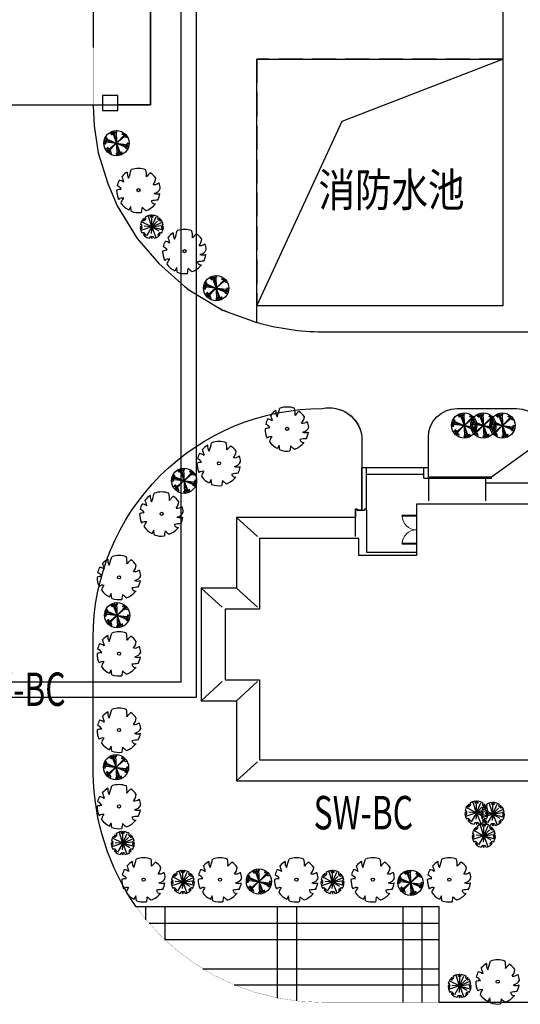
# Model space of a CAD drawing. Extents: x 1184892 to 1611200, y -1749492 to 866209.
# Drawn here: x 1371087 to 1397294, y -921362 to -869805 of the extents above; entities that cross this region are included whole.
import ezdxf

# ---------------------------------------------------------------- set-up
doc = ezdxf.new("R2010")
doc.units = 0
doc.header["$LTSCALE"] = 1000
doc.header["$MEASUREMENT"] = 0
doc.linetypes.add('CONTINOUS', pattern=[0])
doc.linetypes.add('DASH', pattern=[0.35, 0.25, -0.1])
for name, color, linetype in [('0-围栏', 7, 'Continuous'), ('0-文字', 4, 'Continuous'), ('GROUND', 2, 'Continuous'), ('HANZI', 7, 'Continuous'), ('STAIR', 2, 'Continuous'), ('TREE', 74, 'Continuous'), ('WINDOW', 4, 'Continuous'), ('国槐', 74, 'Continuous'), ('电-强电平面-线缆', 3, 'Continuous'), ('竖向标高', 4, 'Continuous'), ('红线', 1, 'DASH'), ('纹样线', 251, 'Continuous'), ('连翘', 36, 'Continuous'), ('道路', 6, 'Continuous'), ('金叶榆球', 36, 'Continuous')]:
    doc.layers.add(name, color=color, linetype=linetype)
doc.styles.add('-宋体', font='SimSun.ttf', dxfattribs={"width": 0.8})
doc.styles.get("Standard").update_dxf_attribs({"font": 'gbenor.shx', "bigfont": 'gbcbig.shx'})
doc.styles.add('宋体', font='simsun.ttc')
doc.linetypes.add('444', pattern='A,4.5,[145,AAA.SHX,S=1,R=0,X=0,Y=1],4.5,-0.5,[146,AAA.SHX,S=1,R=0,X=0,Y=0],-0.5', length=10)

# ---------------------------------------------------------------- blocks, each defined once
blk = doc.blocks.new('$plan$00004076')
for p, q in [((-386, 1030, 0), (386, -1030, 0)), ((-251, 1071, 0), (251, -1071, 0)), ((-36, 1099, 0), (36, -1099, 0)), ((-1092, 132, 0), (1092, -132, 0)), ((-1058, 300, 0), (1058, -300, 0)), ((-1014, 426, 0), (1014, -426, 0)), ((839, 712, 0), (-839, -712, 0)), ((761, 794, 0), (-761, -794, 0))]:
    blk.add_line(p, q)
at = {"ltscale": 0.5}
for radius in [1100, 29.7]:
    blk.add_circle((0, 0, 0), radius, dxfattribs=at)
for points in [[(-553, 943, 0), (-513, 823, 0), (-432, 833, 0), (-463, 753, 0), (-332, 833, 0), (-402, 893, 0), (-453, 923, 0), (-342, 923, 0), (-412, 833, 0), (-212, 833, 0), (-222, 933, 0), (-302, 843, 0), (-112, 943, 0), (-82, 853, 0), (-42, 963, 0), (-11, 893, 0), (-22, 1043, 0), (29, 963, 0)], [(29, 963, 0), (9, 1083, 0)], [(577, 824, 0), (538, 948, 0)], [(577, 824, 0), (538, 948, 0)], [(577, 824, 0), (538, 948, 0)], [(577, 824, 0), (538, 948, 0)], [(577, 824, 0), (538, 948, 0)], [(577, 824, 0), (538, 948, 0)], [(577, 824, 0), (538, 948, 0)], [(577, 824, 0), (538, 948, 0)], [(-1084, 3, 0), (-944, -47, 0), (-924, 83, 0), (-1014, 103, 0), (-934, 23, 0), (-894, 123, 0), (-874, 233, 0), (-944, 163, 0), (-874, 343, 0), (-813, 253, 0), (-823, 383, 0), (-803, 443, 0), (-904, 453, 0), (-894, 423, 0), (-884, 533, 0), (-964, 553, 0)], [(1090, 4, 0), (965, -25, 0), (965, 42, 0), (918, -131, 0), (966, -169, 0), (985, -121, 0), (947, -236, 0), (880, -179, 0), (880, -322, 0), (900, -332, 0), (756, -332, 0), (814, -428, 0), (890, -418, 0), (968, -532, 0)], [(1090, 4, 0), (965, -25, 0), (965, 42, 0), (918, -131, 0), (966, -169, 0), (985, -121, 0), (947, -236, 0), (880, -179, 0), (880, -322, 0), (900, -332, 0), (756, -332, 0), (814, -428, 0), (890, -418, 0), (968, -532, 0)], [(1090, 4, 0), (965, -25, 0), (965, 42, 0), (918, -131, 0), (966, -169, 0), (985, -121, 0), (947, -236, 0), (880, -179, 0), (880, -322, 0), (900, -332, 0), (756, -332, 0), (814, -428, 0), (890, -418, 0), (968, -532, 0)], [(1090, 4, 0), (965, -25, 0), (965, 42, 0), (918, -131, 0), (966, -169, 0), (985, -121, 0), (947, -236, 0), (880, -179, 0), (880, -322, 0), (900, -332, 0), (756, -332, 0), (814, -428, 0), (890, -418, 0), (968, -532, 0)], [(1090, 4, 0), (965, -25, 0), (965, 42, 0), (918, -131, 0), (966, -169, 0), (985, -121, 0), (947, -236, 0), (880, -179, 0), (880, -322, 0), (900, -332, 0), (756, -332, 0), (814, -428, 0), (890, -418, 0), (968, -532, 0)], [(1090, 4, 0), (965, -25, 0), (965, 42, 0), (918, -131, 0), (966, -169, 0), (985, -121, 0), (947, -236, 0), (880, -179, 0), (880, -322, 0), (900, -332, 0), (756, -332, 0), (814, -428, 0), (890, -418, 0), (968, -532, 0)], [(1090, 4, 0), (965, -25, 0), (965, 42, 0), (918, -131, 0), (966, -169, 0), (985, -121, 0), (947, -236, 0), (880, -179, 0), (880, -322, 0), (900, -332, 0), (756, -332, 0), (814, -428, 0), (890, -418, 0), (968, -532, 0)], [(1090, 4, 0), (965, -25, 0), (965, 42, 0), (918, -131, 0), (966, -169, 0), (985, -121, 0), (947, -236, 0), (880, -179, 0), (880, -322, 0), (900, -332, 0), (756, -332, 0), (814, -428, 0), (890, -418, 0), (968, -532, 0)], [(-553, -957, 0), (-443, -857, 0), (-513, -757, 0), (-563, -807, 0), (-563, -677, 0), (-493, -707, 0), (-723, -657, 0), (-623, -587, 0), (-703, -457, 0), (-773, -557, 0), (-743, -587, 0), (-753, -387, 0), (-853, -457, 0), (-874, -517, 0), (-964, -537, 0)], [(538, -936, 0), (452, -850, 0), (509, -793, 0), (375, -813, 0), (366, -947, 0), (279, -851, 0), (251, -947, 0), (250, -794, 0), (78, -939, 0), (165, -976, 0), (2, -958, 0), (-18, -901, 0), (12, -1092, 0)], [(538, -936, 0), (452, -850, 0), (509, -793, 0), (375, -813, 0), (366, -947, 0), (279, -851, 0), (251, -947, 0), (250, -794, 0), (78, -939, 0), (165, -976, 0), (2, -958, 0), (-18, -901, 0), (12, -1092, 0)], [(538, -936, 0), (452, -850, 0), (509, -793, 0), (375, -813, 0), (366, -947, 0), (279, -851, 0), (251, -947, 0), (250, -794, 0), (78, -939, 0), (165, -976, 0), (2, -958, 0), (-18, -901, 0), (12, -1092, 0)], [(538, -936, 0), (452, -850, 0), (509, -793, 0), (375, -813, 0), (366, -947, 0), (279, -851, 0), (251, -947, 0), (250, -794, 0), (78, -939, 0), (165, -976, 0), (2, -958, 0), (-18, -901, 0), (12, -1092, 0)], [(538, -936, 0), (452, -850, 0), (509, -793, 0), (375, -813, 0), (366, -947, 0), (279, -851, 0), (251, -947, 0), (250, -794, 0), (78, -939, 0), (165, -976, 0), (2, -958, 0), (-18, -901, 0), (12, -1092, 0)], [(538, -936, 0), (452, -850, 0), (509, -793, 0), (375, -813, 0), (366, -947, 0), (279, -851, 0), (251, -947, 0), (250, -794, 0), (78, -939, 0), (165, -976, 0), (2, -958, 0), (-18, -901, 0), (12, -1092, 0)], [(538, -936, 0), (452, -850, 0), (509, -793, 0), (375, -813, 0), (366, -947, 0), (279, -851, 0), (251, -947, 0), (250, -794, 0), (78, -939, 0), (165, -976, 0), (2, -958, 0), (-18, -901, 0), (12, -1092, 0)], [(538, -936, 0), (452, -850, 0), (509, -793, 0), (375, -813, 0), (366, -947, 0), (279, -851, 0), (251, -947, 0), (250, -794, 0), (78, -939, 0), (165, -976, 0), (2, -958, 0), (-18, -901, 0), (12, -1092, 0)]]:
    blk.add_spline(points, degree=3, dxfattribs=at)
at = {"ltscale": 0.5, "end_tangent": (-0.248156, 0.96872)}
blk.add_spline([(952, 558, 0), (838, 481, 0), (780, 586, 0), (789, 586, 0), (684, 653, 0), (654, 739, 0), (539, 748, 0), (501, 747, 0), (529, 843, 0), (577, 824, 0)], degree=3, dxfattribs=at)
blk.add_spline([(952, 558, 0), (838, 481, 0), (780, 586, 0), (789, 586, 0), (684, 653, 0), (654, 739, 0), (539, 748, 0), (501, 747, 0), (529, 843, 0), (577, 824, 0)], degree=3, dxfattribs=at)
blk.add_spline([(952, 558, 0), (838, 481, 0), (780, 586, 0), (789, 586, 0), (684, 653, 0), (654, 739, 0), (539, 748, 0), (501, 747, 0), (529, 843, 0), (577, 824, 0)], degree=3, dxfattribs=at)
blk.add_spline([(952, 558, 0), (838, 481, 0), (780, 586, 0), (789, 586, 0), (684, 653, 0), (654, 739, 0), (539, 748, 0), (501, 747, 0), (529, 843, 0), (577, 824, 0)], degree=3, dxfattribs=at)
blk.add_spline([(952, 558, 0), (838, 481, 0), (780, 586, 0), (789, 586, 0), (684, 653, 0), (654, 739, 0), (539, 748, 0), (501, 747, 0), (529, 843, 0), (577, 824, 0)], degree=3, dxfattribs=at)
blk.add_spline([(952, 558, 0), (838, 481, 0), (780, 586, 0), (789, 586, 0), (684, 653, 0), (654, 739, 0), (539, 748, 0), (501, 747, 0), (529, 843, 0), (577, 824, 0)], degree=3, dxfattribs=at)
blk.add_spline([(952, 558, 0), (838, 481, 0), (780, 586, 0), (789, 586, 0), (684, 653, 0), (654, 739, 0), (539, 748, 0), (501, 747, 0), (529, 843, 0), (577, 824, 0)], degree=3, dxfattribs=at)
blk.add_spline([(952, 558, 0), (838, 481, 0), (780, 586, 0), (789, 586, 0), (684, 653, 0), (654, 739, 0), (539, 748, 0), (501, 747, 0), (529, 843, 0), (577, 824, 0)], degree=3, dxfattribs=at)
blk = doc.blocks.new('A$C10EA2B3E')
at = {"layer": 'TREE', "color": 72}
for q in [(1.12, 3.01), (2.18, 2.95), (1.61, 2.8), (0.08, 1.08), (0.16, 2.3), (0.54, 1.66), (0.87, 0.36), (1.51, 0.69), (2.38, 2.39), (3.06, 2.24), (2.83, 1.78), (2.17, 0.1), (2.57, 1.02), (3.14, 1.16), (1.59, 1.59), (1.59, 1.59), (1.59, 1.59), (1.59, 1.59), (1.59, 1.59), (1.59, 1.59), (1.59, 1.59), (1.59, 1.59)]:
    blk.add_line((1.59, 1.59), q, dxfattribs=at)
at = {"layer": 'TREE'}
for centre, major_axis, start_param, end_param in [((0.48, 2.58), (-0.114, 0.114), 0.903255, 4.942914), ((0.52, 2.65), (0.0568, 0.0568), 0.230525, 3.372118), ((0.59, 2.76), (0.146, 0.146), 3.372118, 6.425258), ((1.59, 1.59), (1.13, 1.13), 0.911023, 1.372138), ((1.59, 1.59), (1.13, 1.13), 0.911023, 1.372138), ((1.51, 3.08), (0.114, 0.114), 1.688653, 4.517699), ((1.39, 3.18), (0.00597, 0.00597), 3.023736, 7.971839), ((1.58, 3.1), (0.0568, 0.0568), 0.644581, 2.58672), ((1.71, 3.13), (0.146, 0.146), 2.58672, 3.356204), ((1.68, 3.08), (0.114, 0.114), 3.336283, 6.165328), ((1.61, 3.1), (-0.0568, 0.0568), 3.696465, 5.638604), ((1.48, 3.13), (-0.146, 0.146), 2.926981, 3.696465), ((1.8, 3.18), (-0.00597, 0.00597), 4.594532, 9.542635), ((1.59, 1.59), (-1.13, 1.13), -1.372138, -0.911023), ((1.59, 1.59), (-1.13, 1.13), -1.372138, -0.911023), ((2.6, 2.76), (-0.146, 0.146), -0.142072, 2.911067), ((2.71, 2.58), (0.114, 0.114), 1.340271, 5.37993), ((2.67, 2.65), (-0.0568, 0.0568), 2.911067, 6.05266), ((0.1, 1.5), (-0.114, 0.114), 1.688653, 5.728312), ((0.08, 1.58), (0.0568, 0.0568), 1.015923, 4.157516), ((0.01, 1.38), (0.00597, 0.00597), 4.594532, 9.542635), ((1.59, 1.59), (-1.13, 1.13), 0.911023, 1.372138), ((1.59, 1.59), (1.13, 1.13), 1.696421, 2.157536), ((1.59, 1.59), (1.13, 1.13), 1.696421, 2.157536), ((0.06, 1.7), (-0.146, 0.146), 2.58672, 5.639859), ((0.33, 2.56), (-0.00597, 0.00597), 2.238338, 7.18644), ((2.86, 2.56), (0.00597, 0.00597), 5.37993, 10.328033), ((1.59, 1.59), (1.13, 1.13), 5.696446, 6.15756), ((1.59, 1.59), (1.13, 1.13), 5.696446, 6.15756), ((3.13, 1.7), (0.146, 0.146), 0.643326, 3.696465), ((3.09, 1.5), (0.114, 0.114), 0.554873, 4.594532), ((1.59, 1.59), (1.13, 1.13), 4.911047, 5.372162), ((3.11, 1.58), (0.0568, 0.0568), 3.696465, 6.838058), ((3.18, 1.38), (-0.00597, 0.00597), 3.023736, 7.971839), ((0.43, 0.58), (0.146, 0.146), 4.942914, 7.996054), ((0.53, 0.51), (0.0568, 0.0568), 1.801322, 4.942914), ((0.6, 0.47), (0.114, 0.114), 4.044848, 8.084507), ((1.59, 1.59), (1.13, 1.13), 3.267218, 3.728332), ((1.59, 1.59), (1.13, 1.13), 3.267218, 3.728332), ((0.62, 0.32), (0.00597, 0.00597), 5.37993, 10.328033), ((1.48, 0.05), (0.146, 0.146), 0.214612, 2.498267), ((1.68, 0.1), (0.114, 0.114), 1.376106, 2.58672), ((1.61, 0.08), (0.0568, 0.0568), 2.58672, 3.786174), ((1.71, 0.05), (-0.146, 0.146), 3.784919, 6.068574), ((1.51, 0.1), (-0.114, 0.114), 3.696465, 4.907079), ((1.58, 0.08), (-0.0568, 0.0568), 2.497011, 3.696465), ((1.59, 1.59), (-1.13, 1.13), 2.554853, 3.015968), ((1.59, 1.59), (-1.13, 1.13), 2.554853, 3.015968), ((2.59, 0.47), (0.114, 0.114), 6.05266, 10.092319), ((2.76, 0.58), (-0.146, 0.146), 4.570317, 7.623456), ((2.57, 0.32), (-0.00597, 0.00597), 2.238338, 7.18644), ((2.65, 0.51), (0.0568, 0.0568), 2.911067, 6.05266)]:
    blk.add_ellipse(centre, major_axis=major_axis, ratio=1, start_param=start_param, end_param=end_param, dxfattribs=at)
at = {"layer": 'TREE', "color": 72}
blk.add_ellipse((1.59, 1.59), major_axis=(-0.0991, 0.0991), ratio=1, start_param=3.926991, end_param=10.210176, dxfattribs=at)
blk = doc.blocks.new('M_F13')
for p, q in [((-484, 239), (-484, 239)), ((-397, 193), (-484, 239)), ((-515, 179), (-397, 193))]:
    blk.add_line(p, q)
blk.add_circle((-3, 3), 38.2)
for centre, radius, start, end in [((-8, 3), 532, 89.3321, 114.3856), ((-325, 399), 130, 343.6555, 39.76), ((-175, 449), 193, 352.0775, 26.6128), ((-85, 589), 202, 304.1868, 338.5411), ((-8, 3), 531, 62.8767, 77.7021), ((-8, 3), 527, 126.0751, 153.6245), ((-356, 208), 224, 48.5203, 80.5151), ((80, 476), 154, 315.8454, 359.7651), ((-244, 1929), 1632, 285.4397, 290.7099), ((412, 44), 234, 83.5323, 121.6544), ((959, 2091), 1965, 250.0865, 256.3451), ((-8, 3), 523, 31.4098, 49.4752), ((-8, 3), 537, 160.8426, 187.275), ((-8, 3), 534, 340.3307, 19.43), ((-610, -942), 880, 77.3728, 85.4649), ((-5, -500), 587, 134.7782, 147.3315), ((-8, 3), 524, 200.8103, 231.4392), ((358, 465), 656, 266.7455, 282.0146), ((0, -631), 545, 39.6536, 53.993), ((-251, -396), 87.2, 97.741, 188.8107), ((-1350, -519), 1108, 2.9465, 10.9238), ((-8, 3), 522, 243.1498, 261.8356), ((125, -442), 220, 160.6009, 199.3991), ((100, -357), 178, 186.1912, 248.4952), ((296, -376), 163, 170.6314, 220.6278), ((325, -118), 300, 230.4582, 263.1093), ((-8, 3), 514, 305.394, 326.2464), ((-8, 3), 527, 274.7236, 290.3277)]:
    blk.add_arc(centre, radius, start, end)
at = {"width": 0.8, "flags": 9}
for tag, p in [('XSIZE', (-62, 12)), ('YSIZE', (9, 6))]:
    blk.add_attdef(tag, p, '', height=0.2, dxfattribs=at)
blk = doc.blocks.new('$DorLib2D$00000002')
for p, q in [((-0.5, 0), (-0.5, 0.4875)), ((-0.475, 0.4875), (-0.5, 0.4875)), ((-0.475, 0), (-0.475, 0.4875)), ((0.475, 0), (0.475, 0.4875)), ((0.475, 0.4875), (0.5, 0.4875)), ((0.5, 0), (0.5, 0.4875)), ((-0.5, 0), (-0.475, 0)), ((0.5, 0), (0.475, 0))]:
    blk.add_line(p, q)
at = {"lineweight": 13}
for centre, start, end in [((-0.4875, 0), 0, 88.53072), ((0.4875, 0), 91.46928, 180)]:
    blk.add_arc(centre, 0.4875, start, end, dxfattribs=at)

msp = doc.modelspace()

# ---------------------------------------------------------------- hatches: boundary and pattern name
at = {"layer": '纹样线'}
h = msp.add_hatch(dxfattribs=at)
h.set_pattern_fill('STEEL', color=256, scale=1500, angle=135, style=0)
h.set_pattern_definition([(180, (1065430, -671851.6), (-4e-12, -2381.25), []), (180, (1064588, -672693.5), (-4e-12, -2381.25), [])])
h.paths.add_polyline_path([(1334591.726, -916263.621, 0.042553398), (1335563.187, -917657.561), (1359530.318, -921245.573, 0.015565287), (1360150.191, -921188.872), (1360669.458, -921111.135, 0.221609492), (1367590.033, -916263.621)])
h.paths.add_polyline_path([(1335563.187, -917657.561, 0.222854771), (1343251.98, -921263.621), (1358929.778, -921263.621, 0.015023661), (1359530.318, -921245.573)])
h.paths.add_polyline_path([(1393049.778, -916263.621), (1377182.984, -916263.621, 0.059203814), (1379094.762, -918352.765)])
h.paths.add_polyline_path([(1379094.762, -918352.765, 0.179757096), (1386929.778, -921263.621), (1393049.778, -921263.621), (1393049.778, -916263.621)])

# ---------------------------------------------------------------- linework, layer by layer
at = {"linetype": 'ByBlock'}
msp.add_line((1374929.778, -811361.621), (1374929.778, -871261.621), dxfattribs=at)
at = {"color": 6, "linetype": '444', "ltscale": 0.3}
for p, q in [((1377929.778, -813563.648), (1377929.778, -874261.621)), ((1377929.778, -874261.621), (1376229.778, -874261.621))]:
    msp.add_line(p, q, dxfattribs=at)
for p, q in [((1398758.034, -895165.621), (1391855.534, -895165.621)), ((1391855.534, -895165.621), (1391855.534, -897865.621)), ((1398758.034, -895165.621), (1391855.534, -895165.621)), ((1391855.534, -895165.621), (1391855.534, -897865.621)), ((1388841.534, -896965.621), (1383641.534, -896965.621)), ((1383641.534, -896965.621), (1383641.534, -900665.621)), ((1388841.534, -896965.621), (1383641.534, -896965.621)), ((1383641.534, -896965.621), (1383641.534, -900665.621)), ((1388841.534, -897865.621), (1388841.534, -896965.621)), ((1388841.534, -897865.621), (1388841.534, -896965.621)), ((1391855.534, -897865.621), (1388841.534, -897865.621)), ((1391855.534, -897865.621), (1388841.534, -897865.621)), ((1383641.534, -900665.621), (1381841.534, -900665.621)), ((1381841.534, -900665.621), (1381841.534, -904365.621)), ((1383641.534, -900665.621), (1381841.534, -900665.621)), ((1381841.534, -900665.621), (1381841.534, -904365.621)), ((1381841.534, -904365.621), (1383641.534, -904365.621)), ((1381841.534, -904365.621), (1383641.534, -904365.621)), ((1383641.534, -904365.621), (1383641.534, -908565.621)), ((1383641.534, -904365.621), (1383641.534, -908565.621)), ((1383641.534, -908565.621), (1403641.534, -908565.621)), ((1383641.534, -908565.621), (1403641.534, -908565.621))]:
    msp.add_line(p, q)
at = {"color": 145}
for points in [[(1388661.291, -895485.621), (1388661.291, -895435.621), (1388761.291, -895435.621), (1388761.291, -895485.621)], [(1388661.291, -895485.621), (1388661.291, -895435.621), (1388761.291, -895435.621), (1388761.291, -895485.621)], [(1388661.291, -896865.621), (1388661.291, -895485.621)], [(1388661.291, -896865.621), (1388661.291, -895485.621)], [(1388761.291, -895485.621), (1389141.534, -895485.621)], [(1388761.291, -895485.621), (1389141.534, -895485.621)], [(1389241.534, -895485.621), (1389241.534, -895435.621), (1389141.534, -895435.621), (1389141.534, -895485.621)], [(1389241.534, -895485.621), (1389241.534, -895435.621), (1389141.534, -895435.621), (1389141.534, -895485.621)], [(1389241.534, -895485.621), (1389241.534, -897685.621), (1391855.534, -897685.621)], [(1389241.534, -895485.621), (1389241.534, -897685.621), (1391855.534, -897685.621)]]:
    msp.add_lwpolyline(points, dxfattribs=at)
at = {"layer": '0-围栏'}
msp.add_lwpolyline([(1375429.778, -874565.621), (1376229.778, -874565.621), (1376229.778, -873765.621), (1375429.778, -873765.621)], close=True, dxfattribs=at)
at = {"layer": '0-文字'}
for points in [[(1445598.931, -865332.048, -0.047479959), (1445154.299, -869930.375, 0.226812985), (1426351.5, -878041.121, -0.225976697), (1408434.248, -886165.621), (1386929.778, -886165.621, -0.069081927), (1383498.931, -885664.721), (1383498.931, -884767.658), (1396398.931, -884767.658), (1396398.931, -868467.658)], [(1422439.778, -921263.621), (1393049.778, -921263.621), (1393049.778, -916263.621), (1377182.984, -916263.621, -0.148025217), (1374929.778, -909263.621), (1374929.778, -902165.621, -0.198912367), (1378444.497, -893680.34, -0.198912367), (1386929.778, -890165.621, -0.444805972), (1389001.534, -891665.621), (1389001.534, -893255.621), (1389001.534, -895485.621), (1388761.291, -895485.621), (1388761.291, -895435.621), (1388661.291, -895435.621), (1388661.291, -895865.621), (1382441.534, -895865.621), (1382441.534, -899565.621), (1380591.534, -899565.621), (1380591.534, -905465.621), (1382441.534, -905465.621), (1382441.534, -909665.621), (1404741.534, -909665.621)]]:
    msp.add_lwpolyline(points, format="xyb", dxfattribs=at)
at = {"layer": '0-文字', "elevation": 0}
msp.add_lwpolyline([(1392481.534, -893755.621), (1392481.534, -891665.621, -0.414213562), (1393981.534, -890165.621), (1397101.534, -890165.621, -0.414213562), (1398601.534, -891665.621, -0.020274124), (1398601.534, -891733.528), (1395781.534, -893755.621), (1392481.534, -893755.621)], format="xyb", close=True, dxfattribs=at)
at = {"layer": 'GROUND'}
for p, q in [((1400281.534, -894065.621), (1395481.534, -894065.621)), ((1400281.534, -894065.621), (1395481.534, -894065.621)), ((1388661.291, -895865.621), (1382441.534, -895865.621)), ((1382441.534, -895865.621), (1382441.534, -899565.621)), ((1383541.534, -896865.621), (1382441.534, -895865.621)), ((1388661.291, -895865.621), (1382441.534, -895865.621)), ((1382441.534, -895865.621), (1382441.534, -899565.621)), ((1383541.534, -896865.621), (1382441.534, -895865.621)), ((1382441.534, -899565.621), (1380591.534, -899565.621)), ((1380591.534, -899565.621), (1380591.534, -905465.621)), ((1381691.534, -900565.621), (1380591.534, -899565.621)), ((1382441.534, -899565.621), (1380591.534, -899565.621)), ((1380591.534, -899565.621), (1380591.534, -905465.621)), ((1381691.534, -900565.621), (1380591.534, -899565.621)), ((1383541.534, -900565.621), (1382441.534, -899565.621)), ((1383541.534, -900565.621), (1382441.534, -899565.621)), ((1381691.534, -904465.621), (1380591.534, -905465.621)), ((1381691.534, -904465.621), (1380591.534, -905465.621)), ((1383541.534, -904465.621), (1382441.534, -905465.621)), ((1383541.534, -904465.621), (1382441.534, -905465.621)), ((1380591.534, -905465.621), (1382441.534, -905465.621)), ((1380591.534, -905465.621), (1382441.534, -905465.621)), ((1382441.534, -905465.621), (1382441.534, -909665.621)), ((1382441.534, -905465.621), (1382441.534, -909665.621)), ((1383541.534, -908665.621), (1382441.534, -909665.621)), ((1383541.534, -908665.621), (1382441.534, -909665.621)), ((1382441.534, -909665.621), (1404741.534, -909665.621)), ((1382441.534, -909665.621), (1404741.534, -909665.621))]:
    msp.add_line(p, q, dxfattribs=at)
at = {"layer": 'STAIR'}
for p, q in [((1389001.534, -893255.621), (1392481.534, -893255.621)), ((1389001.534, -895485.621, 0), (1389001.534, -893255.621, 0)), ((1389001.534, -893255.621), (1392481.534, -893255.621)), ((1389001.534, -895485.621, 0), (1389001.534, -893255.621, 0)), ((1389241.534, -895435.621, 0), (1389241.534, -893255.621, 0)), ((1389241.534, -895435.621, 0), (1389241.534, -893255.621, 0)), ((1392241.534, -893805.621, 0), (1392241.534, -893255.621, 0)), ((1392241.534, -893805.621, 0), (1392241.534, -893255.621, 0)), ((1392481.534, -893805.621, 0), (1392481.534, -893255.621, 0)), ((1392481.534, -893805.621, 0), (1392481.534, -893255.621, 0)), ((1392241.534, -893805.621, 0), (1395781.534, -893805.621)), ((1392241.534, -893805.621, 0), (1395781.534, -893805.621)), ((1392481.534, -893755.621), (1395781.534, -893755.621)), ((1392481.534, -893755.621), (1395781.534, -893755.621)), ((1395481.534, -895005.621), (1395481.534, -893805.621)), ((1395481.534, -895005.621), (1395481.534, -893805.621))]:
    msp.add_line(p, q, dxfattribs=at)
msp.add_lwpolyline([(1389241.534, -893605.621), (1392241.534, -893605.621)], dxfattribs=at)
msp.add_lwpolyline([(1389241.534, -893605.621), (1392241.534, -893605.621)], dxfattribs=at)
at = {"layer": 'STAIR', "elevation": 0}
for points in [[(1392481.534, -893805.621), (1392481.534, -895005.621)], [(1392481.534, -893805.621), (1392481.534, -895005.621)], [(1395781.534, -893805.621), (1395781.534, -893755.621)], [(1395781.534, -893805.621), (1395781.534, -893755.621)]]:
    msp.add_lwpolyline(points, dxfattribs=at)
at = {"layer": '电-强电平面-线缆', "color": 2, "linetype": 'Continuous'}
for p, q in [((1379541.534, -904483.121), (1379541.534, -845767.15)), ((1380341.534, -905284.719), (1380341.534, -846567.15)), ((1300298.5, -904483.121), (1379541.534, -904483.121)), ((1300298.5, -905283.121), (1380341.534, -905283.121))]:
    msp.add_line(p, q, dxfattribs=at)
at = {"layer": '竖向标高', "linetype": 'DASH', "ltscale": 5, "elevation": 1399120553}
msp.add_lwpolyline([(1396398.931, -871867.658), (1383498.931, -871867.658), (1383498.931, -884767.658), (1396398.931, -884767.658)], close=True, dxfattribs=at)
at = {"layer": '竖向标高', "elevation": 1399120553}
msp.add_lwpolyline([(1396398.931, -871867.658), (1387956.778, -875138.621), (1383498.931, -884767.658)], dxfattribs=at)
at = {"layer": '红线', "linetype": 'ByBlock', "ltscale": 0.01}
for p, q in [((1377929.778, -874261.621), (1377929.778, -808361.621)), ((1245939.778, -874261.621), (1377929.778, -874261.621))]:
    msp.add_line(p, q, dxfattribs=at)
at = {"layer": '红线', "ltscale": 20}
for p, q in [((1377929.778, -874261.621), (1377929.778, -808361.621)), ((1245939.778, -874261.621), (1377929.778, -874261.621))]:
    msp.add_line(p, q, dxfattribs=at)
at = {"layer": '纹样线'}
for p, q in [((1377697.778, -916929.792, 1244148541.018), (1377697.778, -916263.621, 1399120553)), ((1378697.778, -917994.84, 996385433.043), (1378697.778, -916263.621, 1399120553)), ((1384586.778, -921032.664, 289693430.464), (1384586.778, -916263.621, 1399120553)), ((1385586.778, -921188.233, 253503234.887), (1385586.778, -916263.621, 1399120553)), ((1391155.278, -921263.621, 235965448.943), (1391155.278, -916263.621, 1399120553)), ((1392155.278, -921263.621, 235965448.943), (1392155.278, -916263.621, 1399120553))]:
    msp.add_line(p, q, dxfattribs=at)
msp.add_lwpolyline([(1377929.778, -854167.658), (1377929.778, -874261.621), (1374930.461, -874293.614), (1374993.5, -875367.121), (1375197.5, -876773.121), (1375708.5, -878383.621), (1376196.5, -879545.621), (1377240.5, -881258.121), (1378363.5, -882573.621), (1379851.5, -883903.621), (1381712.5, -885015.121), (1383498.931, -885664.721), (1383498.931, -884767.658), (1383498.931, -871867.658), (1396398.931, -871867.658), (1396398.931, -868467.658)], dxfattribs=at)
at = {"layer": '道路', "ltscale": 0.005, "const_width": 10}
for points in [[(1374929.778, -871261.621), (1374929.778, -874165.621)], [(1386929.778, -886165.621), (1429938.718, -886165.621)], [(1386929.778, -921263.621), (1422439.778, -921263.621)]]:
    msp.add_lwpolyline(points, dxfattribs=at)
for points in [[(1374929.778, -874165.621, 0.414213562), (1386929.778, -886165.621)], [(1389001.534, -893255.621), (1389001.534, -891665.621, 0.414213562), (1387501.534, -890165.621), (1386929.778, -890165.621, 0.414213562), (1374929.778, -902165.621), (1374929.778, -909263.621)], [(1392481.534, -893255.621), (1392481.534, -891665.621, -0.414213562), (1393981.534, -890165.621), (1397101.534, -890165.621, -0.414213562), (1398601.534, -891665.621), (1398601.534, -891733.528)], [(1374929.778, -909263.621, 0.414213562), (1386929.778, -921263.621)]]:
    msp.add_lwpolyline(points, format="xyb", dxfattribs=at)
at = {"layer": '道路', "ltscale": 0.005, "const_width": 10, "elevation": 0}
msp.add_lwpolyline([(1398601.534, -891733.528), (1395781.534, -893755.621)], dxfattribs=at)

# ---------------------------------------------------------------- block references
at = {"layer": 'WINDOW', "xscale": -1500, "yscale": 1500, "zscale": -1500, "rotation": 90.00000000000985}
msp.add_blockref('$DorLib2D$00000002', (1391841.534, -896515.288), dxfattribs=at)
msp.add_blockref('$DorLib2D$00000002', (1391841.534, -896515.288), dxfattribs=at)
at = {"layer": '国槐', "linetype": 'CONTINOUS', "xscale": 2.158439443976701, "yscale": 2.158439431640625, "zscale": 2.158439316848639, "rotation": 90.00612754903038}
for p in [(1377314.343, -878726.124), (1379722.615, -881919.903), (1385091.71, -891220.661), (1381523.317, -893028.028), (1378520.912, -895671.049), (1376294.121, -898993.91), (1376294.121, -902993.91), (1376294.121, -906993.91), (1376294.121, -910993.91), (1377580.654, -914824.236), (1381580.654, -914824.236), (1385580.654, -914824.236), (1389580.654, -914824.236), (1393580.654, -914824.236), (1396117.336, -920172.053)]:
    msp.add_blockref('M_F13', p, dxfattribs=at)
at = {"layer": '连翘', "color": 0, "xscale": 380, "yscale": 380, "zscale": 380}
for p in [(1377396.385, -881254.585), (1394396.14, -911937.485), (1395252.14, -912000.985), (1394776.64, -913141.985), (1375877.603, -913530.049), (1379020.603, -915565.549), (1386857.603, -915565.549), (1393512.103, -921004.549)]:
    msp.add_blockref('A$C10EA2B3E', p, dxfattribs=at)
at = {"layer": '金叶榆球', "linetype": 'Continuous', "xscale": 0.6, "yscale": 0.6, "zscale": 0.6}
for p in [(1376152.5, -876270.121, 0), (1381376, -883861.621, 0), (1394358.5, -891054.267, 0), (1395358.5, -891054.267, 0), (1396358.5, -891054.267, 0), (1379691.116, -893945.972, 0), (1376184.116, -900988.972, 0), (1376131.116, -908949.972, 0), (1383611.616, -914931.666, 0), (1391544.616, -914995.972, 0)]:
    msp.add_blockref('$plan$00004076', p, dxfattribs=at)

# ---------------------------------------------------------------- texts
at = {"color": 7, "style": '-宋体', "width": 0.7}
for p in [(1368283.639, -905737.944), (1386473.639, -912201.944)]:
    msp.add_text('SW-BC', height=1750, dxfattribs=at).set_placement(p)
at = {"layer": 'HANZI', "style": '宋体', "width": 0.8}
msp.add_text('消防水池', height=1750, dxfattribs=at).set_placement((1386732.458, -879588.8, 1399120553))

doc.saveas('drawing.dxf')
